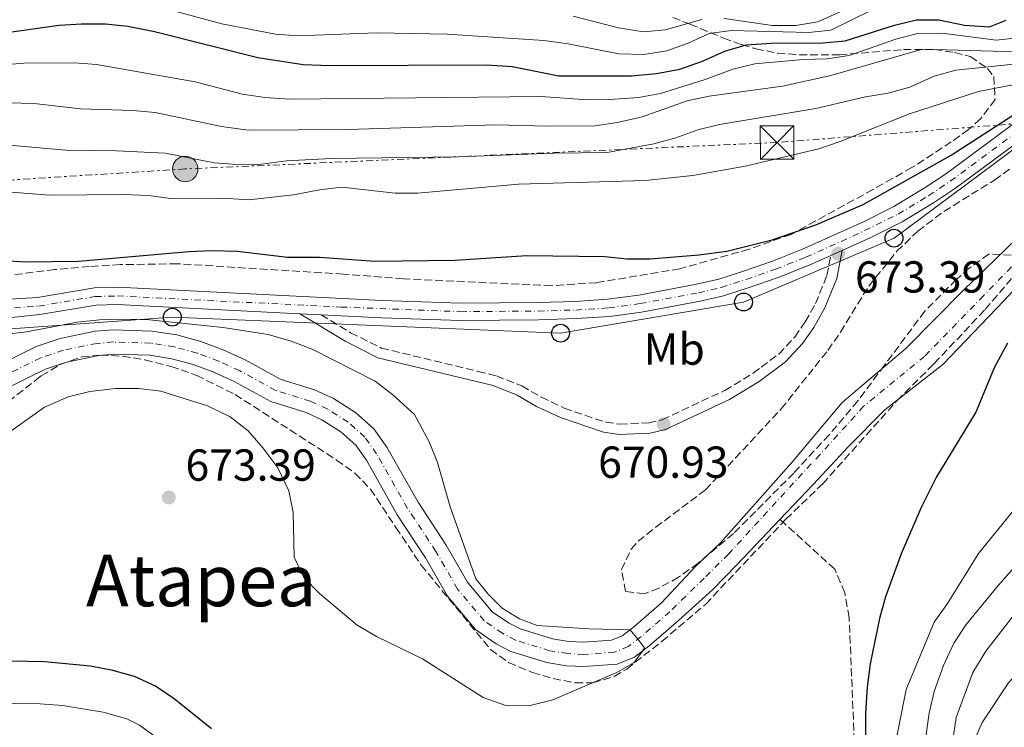
# Model space of a CAD drawing. Units: metres. Extents: x 654998 to 658457, y 4739429 to 4741820.
# Drawn here: x 656993 to 657213, y 4741536 to 4741695 of the extents above; entities that cross this region are included whole.
import ezdxf
from ezdxf.enums import TextEntityAlignment as Align

# ---------------------------------------------------------------- set-up
doc = ezdxf.new("R2010")
doc.units = ezdxf.units.M
doc.header["$MEASUREMENT"] = 0
for name, pattern in [('DGN Style 3', [2.435890702152634, 1.739921930109024, -0.6959687720436097]), ('DGN Style 4', [2.7856150101045474, 1.391937544087219, -0.6959687720436097, 0.001739921930109024, -0.6959687720436097]), ('DGN Style 7', [3.4798438602180486, 1.565929737098122, -0.6959687720436097, 0.5219765790327072, -0.6959687720436097])]:
    doc.linetypes.add(name, pattern=pattern)
for name, color, linetype, lineweight in [('Barranco lineal', 142, 'DGN Style 3', 13), ('Camino', 7, 'DGN Style 3', 0), ('Carretera', 9, 'Continuous', 0), ('Cauce permanente', 151, 'Continuous', 13), ('Cauce permanente (área)', 142, 'Continuous', 13), ('Cota de punto acotado terreno', 7, 'Continuous', 0), ('Curva de nivel directora', 30, 'Continuous', 30), ('Curva de nivel intermedia', 30, 'Continuous', 0), ('Eje cauce permanente (área)', 70, 'DGN Style 4', 0), ('Eje de carretera', 7, 'DGN Style 4', 0), ('Etiqueta de uso rústico', 92, 'Continuous', 0), ('Línea blanca (vial)', 7, 'Continuous', 13), ('Línea eléctrica', 6, 'DGN Style 7', 0), ('Línea telefónica', 7, 'Continuous', 0), ('Margen derecho', 7, 'Continuous', 0), ('Poste telefónico', 7, 'Continuous', 0), ('Poste tendido eléctrico', 7, 'Continuous', 0), ('Puente', 1, 'Continuous', 0), ('Punto acotado terreno (símbolo)', 7, 'Continuous', 0), ('Texto de Área (paraje) menor', 7, 'Continuous', 0), ('Torre eléctrica', 7, 'Continuous', 0), ('Transformador', 7, 'Continuous', 0), ('Zona arbolada', 92, 'DGN Style 3', 0)]:
    doc.layers.add(name, color=color, linetype=linetype, lineweight=lineweight)
doc.styles.add('Style-Arial', font='arial.ttf')

# ---------------------------------------------------------------- blocks, each defined once
blk = doc.blocks.new('5PATER')
at = {"layer": 'Punto acotado terreno (símbolo)', "linetype": 'Continuous', "lineweight": 0}
h = blk.add_hatch(color=51, dxfattribs=at)
edge = h.paths.add_edge_path()
edge.add_ellipse((0, 0), major_axis=(-0.1095731443231308, -0.1110710700762829), ratio=0.9994222409660317, start_angle=0, end_angle=360)
blk = doc.blocks.new('5TME')
at = {"layer": 'Transformador', "color": 7, "linetype": 'Continuous', "lineweight": 0}
for p, q in [((-0.375, 0.375), (0.375, -0.375)), ((0.3723, 0.3776), (-0.3716, -0.3784))]:
    blk.add_line(p, q, dxfattribs=at)
at = {"layer": 'Transformador', "color": 7, "linetype": 'Continuous', "lineweight": 0, "flags": 128}
blk.add_lwpolyline([(-0.375, -0.375), (0.375, -0.375), (0.375, 0.375), (-0.375, 0.375), (-0.3716, -0.3784)], dxfattribs=at)
blk = doc.blocks.new('5PELE')
at = {"layer": 'Transformador', "linetype": 'Continuous', "lineweight": 0}
h = blk.add_hatch(color=9, dxfattribs=at)
edge = h.paths.add_edge_path()
edge.add_arc((-2.000000476837158e-05, 0), 0.2850000000000001, 0, 360)
at = {"layer": 'Transformador', "color": 252, "linetype": 'Continuous', "lineweight": 0}
blk.add_circle((-2.000000476837158e-05, 0), 0.2850000000000001, dxfattribs=at)
blk = doc.blocks.new('5PTT')
at = {"layer": 'Puente', "color": 7, "linetype": 'Continuous', "lineweight": 30}
blk.add_circle((2.382683753967285e-05, 4.306399822235108e-05), 0.1995000005932858, dxfattribs=at)

msp = doc.modelspace()

# ---------------------------------------------------------------- linework, layer by layer
at = {"layer": 'Barranco lineal', "color": 142, "linetype": 'DGN Style 3', "lineweight": 13}
msp.add_polyline3d([(657324.9400000004, 4741259.390000001, 745), (657312.54, 4741278.77, 740), (657301.0099999999, 4741297.99, 735), (657289.8300000001, 4741318.630000001, 730), (657270.9900000002, 4741345.539999999, 725), (657263.25, 4741359.67, 720), (657250.9299999997, 4741378.810000001, 715), (657240.9500000002, 4741400.57, 710), (657230.7400000002, 4741417.779999999, 705), (657220.9100000003, 4741435.17, 700), (657213.1299999999, 4741448.930000001, 695), (657202.5899999999, 4741469.289999999, 690), (657192.8600000005, 4741489.41, 685), (657185.1600000003, 4741508.800000001, 680), (657179.75, 4741528.470000001, 675), (657178.3899999997, 4741561.029999999, 673.5500000000029), (657177.4100000003, 4741566.539999999, 673.0200000000041), (657175.1699999999, 4741571.850000001, 673.0200000000041), (657162.9100000003, 4741582.939999999, 669.929999999993)], dxfattribs=at)
at = {"layer": 'Camino', "color": 7, "linetype": 'DGN Style 3', "lineweight": 0}
msp.add_polyline3d([(657060.3000000014, 4741628.7, 670.8500000000058), (657066.8700000006, 4741624.680000001, 670.7200000000014), (657073.7399999971, 4741621.250000001, 670.8800000000048), (657095.3299999967, 4741616.040000003, 670.9199999999983), (657099.4799999996, 4741615.03, 670.9299999999931), (657105.149999998, 4741612.779999999, 670.9299999999931), (657109.5399999979, 4741610.24, 670.6399999999994), (657114.6700000021, 4741607.810000001, 670.6199999999953), (657123.9499999982, 4741604.660000001, 670.6199999999953), (657127.0599999973, 4741604.230000002, 670.6199999999953), (657133.5500000005, 4741604.520000001, 670.9299999999931), (657136.5599999991, 4741605.230000001, 670.9299999999931), (657150.5599999981, 4741611.770000001, 671.229999999996), (657156.9499999983, 4741615.650000001, 671.5399999999937), (657158.7199999987, 4741616.980000001, 671.5399999999937), (657162.629999998, 4741619.910000003, 671.5399999999937), (657166.2100000009, 4741623.710000002, 671.5399999999937), (657168.5699999991, 4741627.08, 671.5399999999937), (657170.8700000013, 4741631.190000001, 671.7400000000052), (657173.4100000005, 4741637.460000004, 671.6799999999931), (657174.3, 4741641.930000001, 673.3999999999944)], dxfattribs=at)
at = {"layer": 'Carretera', "color": 9, "linetype": 'Continuous', "lineweight": 0}
for points in [[(656985.6999999982, 4741631.9, 670.3099999999977), (656996.8099999994, 4741632.550000001, 670.6199999999953), (657009.5599999988, 4741634.690000001, 670.929999999993), (657014.7100000009, 4741634.819999999, 670.929999999993), (657073.9299999997, 4741631.9, 670.929999999993), (657091.5000000005, 4741631.310000001, 671.2299999999959), (657108.820000001, 4741631.449999999, 671.8500000000058), (657117.1400000004, 4741631.680000001, 672.1499999999943), (657124.370000001, 4741632.140000001, 672.1499999999943), (657131.3299999993, 4741633.080000001, 672.4600000000064), (657144.2800000021, 4741635.49, 672.7599999999948), (657149.2600000021, 4741636.670000001, 672.7599999999948), (657154.7699999996, 4741638.430000001, 672.7599999999948), (657161.2100000014, 4741640.66, 672.7599999999948), (657167.9799999995, 4741643.329999999, 673.070000000007), (657181.6200000008, 4741649.46, 673.679999999993), (657188.4100000013, 4741652.869999999, 673.679999999993), (657195.1599999992, 4741656.95, 673.9900000000052), (657199.9200000025, 4741660.140000001, 674.3000000000029), (657217.7399999991, 4741673.290000002, 674.6000000000058)], [(657220.1299999985, 4741670.24, 674.6000000000058), (657202.1499999987, 4741656.980000001, 674.3000000000029), (657197.239999998, 4741653.689999999, 673.9900000000052), (657190.2899999989, 4741649.480000001, 673.679999999993), (657183.2800000015, 4741645.96, 673.679999999993), (657176.86, 4741643.080000001, 673.3999999999943), (657174.3000000005, 4741641.930000001, 673.3999999999943), (657169.4800000016, 4741639.76, 673.070000000007), (657162.5500000003, 4741637.03, 672.7599999999948), (657155.9899999979, 4741634.76, 672.7599999999948), (657150.2899999982, 4741632.939999999, 672.7599999999948), (657145.079999998, 4741631.710000001, 672.7599999999948), (657131.9400000017, 4741629.260000001, 672.4600000000064), (657124.7600000022, 4741628.290000001, 672.1499999999943), (657117.3200000013, 4741627.820000002, 672.1499999999943), (657108.8900000004, 4741627.58, 671.8500000000058), (657091.4600000003, 4741627.439999999, 671.2299999999959), (657073.7699999989, 4741628.029999999, 670.929999999993), (657060.3000000019, 4741628.7, 670.8500000000058), (657055.5199999987, 4741628.930000001, 670.929999999993), (657014.6599999995, 4741630.949999998, 670.929999999993), (657009.9299999998, 4741630.83, 670.929999999993), (656997.329999998, 4741628.710000001, 670.6199999999953), (656986.1099999995, 4741627.59, 670.3099999999977)]]:
    msp.add_polyline3d(points, dxfattribs=at)
at = {"layer": 'Cauce permanente', "color": 151, "linetype": 'Continuous', "lineweight": 13}
for points in [[(656983.5999999996, 4741615.210000001, 667.2599999999948), (656996.5300000003, 4741621.59, 667.320000000007), (657001.9199999999, 4741623.369999999, 667.320000000007), (657009.7400000002, 4741624.99, 667.320000000007), (657013.7199999997, 4741625.32, 667.320000000007), (657022.4100000003, 4741625.050000001, 667.320000000007), (657028, 4741624.17, 667.320000000007), (657033.3300000001, 4741622.730000001, 667.320000000007), (657038.3499999996, 4741620.850000001, 667.3500000000058), (657043.2800000003, 4741618.600000001, 667.4199999999983), (657049.2100000001, 4741615.350000001, 667.4700000000012), (657051.1200000001, 4741614.289999999, 667.4900000000052), (657058.8200000003, 4741611.890000001, 667.6199999999953), (657063.0499999998, 4741609.99, 667.6199999999953), (657067.9299999997, 4741606.859999999, 667.779999999999), (657072.0800000001, 4741603.180000001, 667.9499999999971), (657074.9800000006, 4741599.07, 667.9799999999959), (657081.9400000004, 4741586.810000001, 668.0800000000017), (657088.2699999996, 4741577.199999999, 669.4600000000064), (657093.0300000003, 4741568.92, 669.6900000000023), (657098.5599999997, 4741562.32, 669.7899999999936), (657102.2100000001, 4741559.810000001, 669.820000000007), (657104.7800000003, 4741558.460000001, 669.8600000000006), (657112.0099999999, 4741556.24, 669.8600000000006), (657115.7100000001, 4741555.65, 669.8899999999994), (657119.0099999999, 4741555.5, 669.8899999999994), (657125.25, 4741555.92, 669.9199999999983), (657127.6299999999, 4741556.91, 669.9499999999971), (657129.3799999999, 4741558.26, 670), (657130.1399999997, 4741558.850000001, 670.0200000000041), (657136.4199999999, 4741564.27, 670.0200000000041), (657143.9800000006, 4741572.359999999, 670.0200000000041), (657149.5099999999, 4741577.609999999, 670.0200000000041), (657165.54, 4741595.689999999, 669.8600000000006), (657176.8600000005, 4741609.060000001, 670.1600000000036), (657186.7000000002, 4741617.4, 670.3699999999953), (657191.0700000003, 4741621.109999999, 670.4700000000012), (657203.8700000001, 4741634.08, 670.1600000000036), (657215.9100000003, 4741645.699999999, 670.7700000000041)], [(657225.6900000004, 4741645.4, 670.7700000000041), (657212.9699999997, 4741631.77, 670.7700000000041), (657199.4400000004, 4741617.680000001, 670.4700000000012), (657199.3300000001, 4741617.59, 670.4700000000012), (657186.4100000003, 4741607.42, 670.4700000000012), (657178.2199999997, 4741599.210000001, 669.8600000000006), (657170.3099999997, 4741590.75, 669.8600000000006), (657162.9100000003, 4741582.939999999, 669.929999999993), (657153.2800000003, 4741572.77, 670.0200000000041), (657147.9199999999, 4741567.300000001, 670.0200000000041), (657140.1900000004, 4741560.350000001, 670.0200000000041), (657133.5800000001, 4741554.640000001, 670.0200000000041), (657132.5999999996, 4741553.890000001, 670), (657130.3700000001, 4741552.16, 669.9499999999971), (657126.5, 4741550.57, 669.9199999999983), (657119.0700000003, 4741550.07, 669.8899999999994), (657115.1600000003, 4741550.24, 669.8899999999994), (657110.7800000003, 4741550.949999999, 669.8600000000006), (657102.7000000002, 4741553.42, 669.8600000000006), (657099.4000000004, 4741555.16, 669.820000000007), (657094.8700000001, 4741558.27, 669.7899999999936), (657088.5599999997, 4741565.810000001, 669.6900000000023), (657083.6500000004, 4741574.350000001, 669.4600000000064), (657077.3099999997, 4741583.970000001, 668.0800000000017), (657070.3899999997, 4741596.16, 667.9799999999959), (657068, 4741599.529999999, 667.9499999999971), (657064.6500000004, 4741602.52, 667.779999999999), (657060.4600000001, 4741605.199999999, 667.6199999999953), (657056.8899999997, 4741606.810000001, 667.6199999999953), (657048.9900000002, 4741609.279999999, 667.4900000000052), (657040.8399999999, 4741613.75, 667.4199999999983), (657037.7100000001, 4741615.17, 667.3699999999953), (657036.2699999996, 4741615.83, 667.3500000000058), (657031.6699999999, 4741617.550000001, 667.320000000007), (657026.8600000005, 4741618.850000001, 667.320000000007), (657021.9100000003, 4741619.630000001, 667.320000000007), (657013.8600000005, 4741619.880000001, 667.320000000007), (657010.5199999996, 4741619.609999999, 667.320000000007), (657003.3300000001, 4741618.119999999, 667.320000000007), (656998.5999999996, 4741616.560000001, 667.320000000007), (656994.4900000002, 4741614.529999999, 667.3000000000029), (656986.5, 4741610.58, 667.2599999999948)]]:
    msp.add_polyline3d(points, dxfattribs=at)
at = {"layer": 'Cauce permanente (área)', "color": 142, "linetype": 'Continuous', "lineweight": 13}
for points in [[(657330.8899999997, 4741747.92, 673.2200000000012), (657319.3899999997, 4741746.310000001, 673.2200000000012), (657314.2999999998, 4741745.029999999, 673.2200000000012), (657309.1299999999, 4741743.300000001, 673.2200000000012), (657302.6200000001, 4741740.369999999, 673.2200000000012), (657298.9100000003, 4741736.640000001, 673.2200000000012), (657293.9000000004, 4741730.640000001, 672.9199999999983), (657286.0199999996, 4741719.01, 671.6900000000023), (657277.9400000004, 4741706.560000001, 671.3899999999994), (657267.5700000003, 4741692.539999999, 671.3899999999994), (657248.2699999996, 4741672.49, 670.7100000000064), (657239.0999999996, 4741662.630000001, 670.7100000000064), (657225.6900000004, 4741645.4, 670.7700000000041), (657212.9699999997, 4741631.77, 670.7700000000041), (657199.4400000004, 4741617.680000001, 670.4700000000012), (657199.3300000001, 4741617.59, 670.4700000000012), (657186.4100000003, 4741607.42, 670.4700000000012), (657178.2199999997, 4741599.210000001, 669.8600000000006), (657170.3099999997, 4741590.75, 669.8600000000006), (657162.9100000003, 4741582.939999999, 669.929999999993)], [(657215.9100000003, 4741645.699999999, 670.7700000000041), (657203.8700000001, 4741634.08, 670.1600000000036), (657191.0700000003, 4741621.109999999, 670.4700000000012), (657186.7000000002, 4741617.4, 670.3699999999953), (657176.8600000005, 4741609.060000001, 670.1600000000036), (657165.54, 4741595.689999999, 669.8600000000006), (657149.5099999999, 4741577.609999999, 670.0200000000041), (657143.9800000006, 4741572.359999999, 670.0200000000041), (657136.4199999999, 4741564.27, 670.0200000000041), (657130.1399999997, 4741558.850000001, 670.0200000000041), (657129.3799999999, 4741558.26, 670), (657127.6299999999, 4741556.91, 669.9499999999971), (657125.25, 4741555.92, 669.9199999999983), (657119.0099999999, 4741555.5, 669.8899999999994), (657115.7100000001, 4741555.65, 669.8899999999994), (657112.0099999999, 4741556.24, 669.8600000000006), (657104.7800000003, 4741558.460000001, 669.8600000000006), (657102.2100000001, 4741559.810000001, 669.820000000007), (657098.5599999997, 4741562.32, 669.7899999999936), (657093.0300000003, 4741568.92, 669.6900000000023), (657088.2699999996, 4741577.199999999, 669.4600000000064), (657081.9400000004, 4741586.810000001, 668.0800000000017), (657074.9800000006, 4741599.07, 667.9799999999959), (657072.0800000001, 4741603.180000001, 667.9499999999971), (657067.9299999997, 4741606.859999999, 667.779999999999), (657063.0499999998, 4741609.99, 667.6199999999953), (657058.8200000003, 4741611.890000001, 667.6199999999953), (657051.1200000001, 4741614.289999999, 667.4900000000052), (657049.2100000001, 4741615.350000001, 667.4700000000012), (657043.2800000003, 4741618.600000001, 667.4199999999983), (657038.3499999996, 4741620.850000001, 667.3500000000058), (657033.3300000001, 4741622.730000001, 667.320000000007), (657028, 4741624.17, 667.320000000007), (657022.4100000003, 4741625.050000001, 667.320000000007), (657013.7199999997, 4741625.32, 667.320000000007), (657009.7400000002, 4741624.99, 667.320000000007), (657001.9199999999, 4741623.369999999, 667.320000000007), (656996.5300000003, 4741621.59, 667.320000000007), (656983.5999999996, 4741615.210000001, 667.2599999999948)], [(657162.9100000003, 4741582.939999999, 669.929999999993), (657153.2800000003, 4741572.77, 670.0200000000041), (657147.9199999999, 4741567.300000001, 670.0200000000041), (657140.1900000004, 4741560.350000001, 670.0200000000041), (657133.5800000001, 4741554.640000001, 670.0200000000041), (657132.5999999996, 4741553.890000001, 670), (657130.3700000001, 4741552.16, 669.9499999999971), (657126.5, 4741550.57, 669.9199999999983), (657119.0700000003, 4741550.07, 669.8899999999994), (657115.1600000003, 4741550.24, 669.8899999999994), (657110.7800000003, 4741550.949999999, 669.8600000000006), (657102.7000000002, 4741553.42, 669.8600000000006), (657099.4000000004, 4741555.16, 669.820000000007), (657094.8700000001, 4741558.27, 669.7899999999936), (657088.5599999997, 4741565.810000001, 669.6900000000023), (657083.6500000004, 4741574.350000001, 669.4600000000064), (657077.3099999997, 4741583.970000001, 668.0800000000017), (657070.3899999997, 4741596.16, 667.9799999999959), (657068, 4741599.529999999, 667.9499999999971), (657064.6500000004, 4741602.52, 667.779999999999), (657060.4600000001, 4741605.199999999, 667.6199999999953), (657056.8899999997, 4741606.810000001, 667.6199999999953), (657048.9900000002, 4741609.279999999, 667.4900000000052), (657040.8399999999, 4741613.75, 667.4199999999983), (657037.7100000001, 4741615.17, 667.3699999999953), (657036.2699999996, 4741615.83, 667.3500000000058), (657031.6699999999, 4741617.550000001, 667.320000000007), (657026.8600000005, 4741618.850000001, 667.320000000007), (657021.9100000003, 4741619.630000001, 667.320000000007), (657013.8600000005, 4741619.880000001, 667.320000000007), (657010.5199999996, 4741619.609999999, 667.320000000007), (657003.3300000001, 4741618.119999999, 667.320000000007), (656998.5999999996, 4741616.560000001, 667.320000000007), (656994.4900000002, 4741614.529999999, 667.3000000000029), (656986.5, 4741610.58, 667.2599999999948)]]:
    msp.add_polyline3d(points, dxfattribs=at)
at = {"layer": 'Curva de nivel directora', "color": 30, "linetype": 'Continuous', "lineweight": 30, "flags": 128}
for points, elevation in [([(657135.2600000005, 4741682.600000001), (657140.5499999989, 4741683.600000001), (657145.6200000005, 4741685.34), (657150.5899999993, 4741687.590000001), (657155.3899999983, 4741689.000000001), (657160.9600000007, 4741689.360000002), (657172.5199999987, 4741689.470000001), (657177.4999999986, 4741689.890000001), (657188.5199999983, 4741693.4), (657193.449999999, 4741694.58), (657198.449999999, 4741694.609999999), (657204.2000000001, 4741693.430000002), (657209.7999999992, 4741693.02), (657213.5399999986, 4741694.54)], 700.0000000000002), ([(656985.1700000003, 4741691.08), (657001.6399999991, 4741693.390000001), (657006.6300000002, 4741693.690000001), (657012.0199999993, 4741693.690000001), (657017.0100000004, 4741693.160000001), (657022.9800000006, 4741691.980000001), (657046.1100000002, 4741686.16), (657056.2200000001, 4741684.609999999), (657062.1699999999, 4741684.400000001), (657097.3600000007, 4741684.58), (657103.0200000001, 4741684.210000001), (657113.4200000004, 4741682.09), (657129.6799999992, 4741682.11), (657135.2600000005, 4741682.600000001)], 700.0000000000001), ([(656989.16, 4741640.800000002), (656994.2599999985, 4741640.5), (657005.9599999997, 4741640.67), (657030.6999999987, 4741642.850000001), (657035.7999999993, 4741643.020000001), (657041.5899999985, 4741642.9), (657052.7099999984, 4741641.580000003), (657059.9299999981, 4741641.560000001), (657072.329999999, 4741640.699999999), (657090.2100000003, 4741640.890000002), (657106.2900000003, 4741641.95), (657123.7699999993, 4741641.680000001), (657128.7499999994, 4741641.220000002), (657133.9100000004, 4741641.180000001), (657144.78, 4741642.060000001), (657151.0499999997, 4741642.940000001), (657161.1500000005, 4741645.42), (657170.9200000005, 4741648.770000001), (657181.5399999998, 4741653.320000002), (657201.2400000007, 4741664.380000001), (657219.7599999993, 4741676.380000001)], 675.0000000000001), ([(657213.7899999992, 4741622.37), (657210.8499999997, 4741616.850000001), (657206.7199999992, 4741606.890000002), (657197.9500000007, 4741592.480000001), (657194.4700000003, 4741585.619999999), (657190.009999999, 4741575.220000002), (657186.4999999999, 4741565.619999999), (657185.1799999988, 4741560.800000003), (657183.070000001, 4741550.680000002), (657182.4099999993, 4741545.460000002), (657182.0299999993, 4741539.66), (657182.0499999995, 4741531.100000001)], 675.0000000000001), ([(657035.73, 4741536.160000003), (657027.3599999994, 4741542.840000001), (657023.2499999988, 4741545.680000002), (657018.4799999989, 4741547.86), (657013.650000001, 4741549.15), (657008.6500000008, 4741550.109999999), (656998.3899999991, 4741551.130000001), (656986.9599999984, 4741551.310000001)], 675.0000000000001)]:
    msp.add_lwpolyline(points, dxfattribs=dict(at, elevation=elevation))
at = {"layer": 'Curva de nivel intermedia', "color": 30, "linetype": 'Continuous', "lineweight": 0, "flags": 128}
for points, elevation in [([(657306.0300000005, 4741715.52), (657304.3200000006, 4741709.970000001), (657297.7400000002, 4741695.449999999), (657294.1000000013, 4741685.960000001), (657289.0000000007, 4741676.560000001), (657276.610000001, 4741656.819999999), (657261.3100000012, 4741635.23), (657258.7200000007, 4741630.96), (657253.2600000001, 4741619.51), (657248.1399999993, 4741604.509999999), (657245.380000001, 4741598.34), (657235.780000001, 4741584.67), (657229.0300000008, 4741576.649999999), (657215.1400000014, 4741561.5), (657208.9900000001, 4741553.529999999), (657206.1, 4741548.739999999), (657202.3300000015, 4741538.67), (657199.8799999995, 4741522.140000001)], 690), ([(657338.5000000009, 4741699.24), (657323.2100000001, 4741703.34), (657318.0900000016, 4741705.11), (657313.1500000019, 4741705.970000001), (657309.7099999996, 4741704.789999999), (657306.2000000004, 4741701.640000001), (657303.2099999997, 4741697.630000001), (657297.7200000001, 4741682.119999999), (657293.1700000014, 4741672.250000001), (657286.8600000015, 4741663.199999998), (657273.2200000002, 4741642.160000001), (657268.4400000015, 4741633.32), (657264.2400000015, 4741625.019999999), (657258.9500000009, 4741613.419999998), (657255.0900000007, 4741601.919999998), (657247.5899999995, 4741586.240000002), (657241.2100000002, 4741576.5), (657238.2100000007, 4741572.369999999), (657226.0199999999, 4741558.679999999), (657221.4400000002, 4741554.609999998), (657214.0700000006, 4741546.42), (657208.1500000019, 4741537.55), (657205.7000000001, 4741531.880000001)], 695), ([(657150.4000000015, 4741694.890000001), (657161.2800000003, 4741693.359999999), (657166.4600000014, 4741693.359999999), (657171.4000000011, 4741694.130000001), (657185.8899999995, 4741700.720000001)], 710.0000000000002), ([(657021.8200000006, 4741698.109999999), (657038.0500000003, 4741693.699999999), (657050.0300000008, 4741691.38), (657055.0199999998, 4741691.050000001), (657072.6500000008, 4741691.690000001), (657088.4800000003, 4741691.410000001), (657110.1100000001, 4741689.970000002), (657115.5700000008, 4741689.23), (657126.8800000007, 4741687.000000001), (657132.4300000007, 4741686.84), (657137.6100000018, 4741687.710000002), (657142.4000000019, 4741689.430000001), (657147.0700000012, 4741691.569999999), (657152.0399999999, 4741692.220000001), (657169.3100000012, 4741691.8), (657174.2900000013, 4741692.269999999), (657183.3800000016, 4741696.810000001)], 705), ([(657116.6500000004, 4741695.460000001), (657126.7900000013, 4741692.83), (657132.3500000002, 4741691.929999999), (657137.3300000002, 4741692.350000001), (657145.4000000014, 4741694.71)], 710.0000000000002), ([(656988.4000000001, 4741684.470000001), (656993.76, 4741684.939999999), (657005.0700000002, 4741684.989999999), (657010.05, 4741684.66), (657032.070000001, 4741680.74), (657042.7000000017, 4741678.029999998), (657047.6500000004, 4741677.28), (657053.2899999997, 4741676.869999998), (657109.4800000021, 4741677.51), (657119.850000001, 4741676.699999998), (657124.8500000011, 4741676.8), (657131.2800000019, 4741677.239999999), (657136.2000000014, 4741678.140000001), (657146.1600000013, 4741681.249999999), (657152.400000002, 4741683.59), (657157.2600000014, 4741684.77), (657168.0900000008, 4741685.730000001), (657173.4800000021, 4741685.900000001), (657178.4199999995, 4741686.619999998), (657188.8600000001, 4741690.26), (657193.7000000015, 4741691.560000001), (657199.170000001, 4741691.659999998), (657211.27, 4741690.080000001), (657216.1600000006, 4741690.57)], 695), ([(656984.3700000001, 4741676.210000002), (656996.0399999999, 4741675.939999999), (657006.4500000014, 4741674.75), (657018.1300000002, 4741674.359999998), (657023.1100000002, 4741673.890000002), (657037.980000001, 4741670.769999999), (657043.9199999997, 4741669.929999999), (657066.2300000014, 4741670.109999999), (657099.35, 4741671.17), (657110.9400000017, 4741670.810000001), (657121.6100000001, 4741670.939999999), (657126.5600000012, 4741671.640000001), (657132.110000001, 4741672.899999999), (657142.1700000016, 4741676.539999999), (657147.0700000012, 4741677.529999998), (657163.4900000007, 4741679.779999998), (657174.2700000011, 4741682.189999999), (657194.8000000013, 4741688.029999998), (657215.860000001, 4741687.430000001)], 690.0000000000001), ([(656987.0700000002, 4741666.92), (657003.15, 4741665.489999999), (657014.4900000015, 4741665.359999999), (657025.360000001, 4741664.79), (657036.3899999994, 4741662.619999999), (657041.3800000006, 4741662.3), (657046.9000000015, 4741662.38), (657052.5400000009, 4741663.08), (657062.55, 4741663.609999999), (657090.8600000008, 4741663.980000001), (657112.3699999999, 4741664.84), (657124.2800000012, 4741664.949999998), (657134.7000000017, 4741666.929999999), (657139.5900000001, 4741668.209999999), (657144.5499999998, 4741670.009999999), (657149.4100000013, 4741671.189999999), (657170.9200000005, 4741674.779999998), (657182.0300000015, 4741677.4), (657187.120000001, 4741678.220000001), (657191.9400000002, 4741679.550000001), (657197.4499999998, 4741682.01), (657202.2700000012, 4741683.349999999), (657218.8000000003, 4741685.109999999)], 685.0000000000002), ([(656987.9300000007, 4741656.350000001), (656999.5500000014, 4741655.439999999), (657016.0400000003, 4741655.580000001), (657021.6300000006, 4741655.38), (657026.5900000003, 4741654.710000001), (657038.2900000016, 4741654.779999998), (657044.0899999996, 4741654.369999999), (657054.0600000008, 4741655.509999999), (657059.9400000017, 4741656.640000001), (657064.9200000016, 4741657.190000001), (657076.8100000004, 4741655.88), (657081.8100000005, 4741655.88), (657104.3900000004, 4741657.880000001), (657132.7600000014, 4741658.67), (657143.4299999999, 4741659.84), (657155.1, 4741661.929999999), (657171.6200000001, 4741665.789999999), (657176.3699999999, 4741667.38), (657191.8799999999, 4741673.59), (657207.3300000017, 4741678.569999999), (657218.8300000017, 4741680.82)], 680), ([(656983.6700000004, 4741623.57), (656994.3800000015, 4741624.890000001), (657005.7300000016, 4741627.04), (657010.7000000004, 4741627.560000001), (657016.1900000002, 4741627.67), (657021.8800000009, 4741627.55), (657038.3800000009, 4741625.84), (657048.4000000014, 4741624.239999999), (657053.5800000002, 4741622.75), (657058.2600000007, 4741621), (657072.32, 4741613.820000002), (657076.2899999997, 4741610.77), (657081.14, 4741606.409999999), (657084.4600000015, 4741600.279999998), (657086.3099999999, 4741595.630000001), (657089.1100000006, 4741585.779999998), (657094.890000001, 4741569.679999998), (657097.62, 4741566.24), (657100.7900000017, 4741563.119999998), (657104.6400000006, 4741560.689999999), (657108.5900000002, 4741559.24), (657120.1600000019, 4741558.449999998), (657129.3799999997, 4741558.259999999), (657131.0899999996, 4741556.150000001), (657132.6299999997, 4741554.24), (657132.1300000012, 4741553.529999999), (657130.3099999995, 4741550.930000001), (657126.4500000017, 4741548.699999999), (657112.0700000004, 4741542.599999999), (657107.03, 4741541.339999998), (657101.3700000006, 4741541.439999999)], 670.0000000000001), ([(657101.3700000006, 4741541.439999999), (657096.5200000004, 4741543.16), (657082.9200000014, 4741551.77), (657072.6600000019, 4741556.800000002), (657068.3500000003, 4741559.340000001), (657059.8800000012, 4741566.350000001), (657056.400000001, 4741569.939999999), (657054.2599999997, 4741574.499999999), (657054.0200000005, 4741584.470000001), (657053.0100000004, 4741589.359999999), (657050.5899999995, 4741594.449999998), (657047.23, 4741598.970000001), (657043.9300000009, 4741602.720000001), (657039.9400000012, 4741605.850000001), (657034.8600000006, 4741608.310000001), (657024.4000000021, 4741611.59), (657019.4300000012, 4741612.17), (657014.2800000012, 4741612.17), (657008.500000001, 4741611.539999999), (657003.6500000008, 4741610.339999998), (656998.3900000014, 4741608.029999999), (656985.8699999999, 4741599.199999998)], 670.0000000000001), ([(657216.4100000008, 4741586.529999999), (657207.3000000003, 4741575.329999999), (657200.3900000014, 4741564.169999998), (657197.3899999995, 4741559.98), (657191.1399999999, 4741544.92), (657187.9200000013, 4741528.779999999)], 680), ([(657222.760000001, 4741580.640000001), (657211.7700000008, 4741568.220000001), (657204.6000000002, 4741559.42), (657201.850000001, 4741555.25), (657199.5199999998, 4741550.279999999), (657197.4000000008, 4741544.499999999), (657196.2699999998, 4741539.630000001), (657195.4800000007, 4741533.819999999)], 685.0000000000001), ([(657030.1800000002, 4741529.36), (657019.6400000012, 4741536.96), (657016.7900000013, 4741538.369999998), (657011.5300000019, 4741539.83), (657002.4100000003, 4741541.329999999), (656997.4300000002, 4741541.75), (656980.9500000002, 4741541.939999999)], 680)]:
    msp.add_lwpolyline(points, dxfattribs=dict(at, elevation=elevation))
at = {"layer": 'Eje cauce permanente (área)', "color": 70, "linetype": 'DGN Style 4', "lineweight": 0}
msp.add_polyline3d([(657220.7999999998, 4741645.550000001, 670.7700000000041), (657208.4199999999, 4741632.930000001, 670.4700000000012), (657195.2599999999, 4741619.390000001, 670.4700000000012), (657181.6399999997, 4741608.24, 670.320000000007), (657171.8799999999, 4741597.449999999, 669.8600000000006), (657167.9199999999, 4741593.220000001, 669.8600000000006), (657151.4000000004, 4741575.189999999, 670.0200000000041), (657145.9500000002, 4741569.83, 670.0200000000041), (657138.3099999997, 4741562.310000001, 670.0200000000041), (657131.8600000005, 4741556.74, 670.0200000000041), (657129, 4741554.539999999, 669.9499999999971), (657125.8700000001, 4741553.25, 669.9199999999983), (657119.04, 4741552.779999999, 669.8899999999994), (657115.4299999997, 4741552.939999999, 669.8899999999994), (657111.3899999997, 4741553.600000001, 669.8600000000006), (657103.7400000002, 4741555.939999999, 669.8600000000006), (657100.8099999997, 4741557.49, 669.820000000007), (657096.7199999997, 4741560.289999999, 669.7899999999936), (657090.79, 4741567.369999999, 669.6900000000023), (657085.9600000001, 4741575.77, 669.4600000000064), (657079.6200000001, 4741585.390000001, 668.0800000000017), (657072.6799999997, 4741597.619999999, 667.9799999999959), (657070.04, 4741601.359999999, 667.9499999999971), (657066.29, 4741604.689999999, 667.779999999999), (657061.75, 4741607.600000001, 667.6199999999953), (657057.8600000005, 4741609.350000001, 667.6199999999953), (657050.0599999997, 4741611.789999999, 667.4900000000052), (657042.0599999997, 4741616.180000001, 667.4199999999983), (657037.3099999997, 4741618.34, 667.3500000000058), (657032.5, 4741620.140000001, 667.320000000007), (657027.4299999997, 4741621.51, 667.320000000007), (657022.1600000003, 4741622.34, 667.320000000007), (657013.79, 4741622.600000001, 667.320000000007), (657010.1299999999, 4741622.300000001, 667.320000000007), (657002.6200000001, 4741620.75, 667.320000000007), (656997.5700000003, 4741619.07, 667.320000000007), (656985.0499999998, 4741612.9, 667.2599999999948)], dxfattribs=at)
at = {"layer": 'Eje de carretera', "color": 7, "linetype": 'DGN Style 4', "lineweight": 0}
msp.add_polyline3d([(656985.9100000003, 4741629.750000001, 670.3099999999977), (656997.0700000003, 4741630.630000002, 670.6199999999953), (657009.7500000005, 4741632.76, 670.9299999999931), (657014.6799999991, 4741632.890000002, 670.9299999999931), (657064.7199999981, 4741630.41, 670.9299999999931), (657091.48, 4741629.369999999, 671.229999999996), (657108.8500000017, 4741629.520000001, 671.8500000000058), (657117.2299999993, 4741629.750000001, 672.1499999999943), (657124.5599999984, 4741630.220000001, 672.1499999999943), (657131.6399999994, 4741631.17, 672.4600000000064), (657144.6799999995, 4741633.600000001, 672.7599999999948), (657149.769999999, 4741634.810000001, 672.7599999999948), (657155.3799999993, 4741636.590000001, 672.7599999999948), (657161.8799999993, 4741638.850000001, 672.7599999999948), (657168.73, 4741641.550000001, 673.070000000007), (657179.2399999977, 4741646.270000001, 673.5399999999937), (657189.3500000017, 4741651.170000001, 673.6799999999931), (657196.1999999982, 4741655.320000002, 673.9900000000054), (657201.0300000006, 4741658.560000001, 674.3000000000029), (657218.9299999999, 4741671.760000002, 674.6000000000058)], dxfattribs=at)
at = {"layer": 'Línea blanca (vial)', "color": 7, "linetype": 'Continuous', "lineweight": 13, "extrusion": (-0.03896846853779443, -0.01750536675310211, 0.99908709359828), "elevation": -107940.5916715562, "flags": 128}
msp.add_lwpolyline([(-4055977.269065628, 2540166.12207019), (-4055977.269065628, 2540168.931073572)], dxfattribs=at)
at = {"layer": 'Línea blanca (vial)', "color": 7, "linetype": 'Continuous', "lineweight": 13, "elevation": 670.9299999999931, "flags": 128}
msp.add_lwpolyline([(657055.5199999983, 4741628.930000001), (657060.3000000014, 4741628.7)], dxfattribs=at)
at = {"layer": 'Línea blanca (vial)', "color": 7, "linetype": 'Continuous', "lineweight": 13}
for points in [[(657176.8599999994, 4741643.080000003, 673.3999999999944), (657183.2800000011, 4741645.960000001, 673.6799999999931), (657190.2899999984, 4741649.480000001, 673.6799999999931), (657197.2399999975, 4741653.689999999, 673.9900000000054), (657202.1499999983, 4741656.980000002, 674.3000000000029), (657220.129999998, 4741670.240000002, 674.6000000000058), (657230.26, 4741678.67, 674.9100000000036), (657240.9100000008, 4741688.5, 675.2200000000014), (657266.1399999993, 4741715.029999999, 675.8300000000019), (657290.23, 4741739.61, 676.4400000000024), (657294.2899999992, 4741746.020000001, 676.75), (657305.1299999974, 4741768.400000001, 677.3600000000006), (657313.1899999997, 4741787.17, 677.3600000000006), (657315.0199999983, 4741790.150000002, 677.3600000000006), (657316.8900000012, 4741792.180000001, 677.3600000000006), (657320.6199999995, 4741793.850000001, 677.3600000000006), (657322.2600000001, 4741794.07, 677.3600000000006), (657324.5300000011, 4741793.930000001, 677.3600000000006), (657326.9099999993, 4741793.580000001, 677.3600000000006), (657347.7500000001, 4741790.580000001, 677.3600000000006)], [(656985.6999999977, 4741631.900000001, 670.3099999999977), (656996.8099999989, 4741632.550000002, 670.6199999999953), (657009.5599999983, 4741634.690000001, 670.9299999999931), (657014.7100000004, 4741634.82, 670.9299999999931), (657073.9299999992, 4741631.900000001, 670.9299999999931), (657091.5, 4741631.310000001, 671.229999999996), (657108.8200000004, 4741631.449999999, 671.8500000000058), (657117.1399999999, 4741631.680000001, 672.1499999999943), (657124.3700000006, 4741632.140000001, 672.1499999999943), (657131.3299999987, 4741633.080000001, 672.4600000000064), (657144.2800000017, 4741635.490000002, 672.7599999999948), (657149.2600000016, 4741636.670000001, 672.7599999999948), (657154.7699999991, 4741638.430000001, 672.7599999999948), (657161.2100000009, 4741640.660000001, 672.7599999999948), (657167.979999999, 4741643.33, 673.070000000007), (657181.6200000005, 4741649.460000001, 673.6799999999931), (657188.4100000008, 4741652.869999999, 673.6799999999931), (657195.1599999988, 4741656.950000001, 673.9900000000054), (657199.920000002, 4741660.140000001, 674.3000000000029), (657217.7399999986, 4741673.290000002, 674.6000000000058)], [(657060.3000000014, 4741628.7, 670.9299999999931), (657073.7699999984, 4741628.03, 670.9299999999931), (657091.4599999998, 4741627.439999999, 671.229999999996), (657108.8899999999, 4741627.580000001, 671.8500000000058), (657117.3200000009, 4741627.820000002, 672.1499999999943), (657124.7600000018, 4741628.290000001, 672.1499999999943), (657131.9400000012, 4741629.260000002, 672.4600000000064), (657145.0799999973, 4741631.710000001, 672.7599999999948), (657150.2899999976, 4741632.940000001, 672.7599999999948), (657155.9899999973, 4741634.76, 672.7599999999948), (657162.5499999998, 4741637.030000002, 672.7599999999948), (657169.480000001, 4741639.76, 673.070000000007), (657174.3, 4741641.930000001, 673.279999999999)], [(656986.109999999, 4741627.59, 670.3099999999977), (656997.3299999975, 4741628.710000002, 670.6199999999953), (657009.9299999994, 4741630.83, 670.9299999999931), (657014.659999999, 4741630.949999999, 670.9299999999931), (657055.5199999983, 4741628.930000001, 670.9299999999931)]]:
    msp.add_polyline3d(points, dxfattribs=at)
at = {"layer": 'Línea eléctrica', "color": 6, "linetype": 'DGN Style 7', "lineweight": 0}
msp.add_polyline3d([(658156.2600000026, 4741814.040000001, 692.2200000000012), (658146.5799999975, 4741808.48, 691.7899999999936), (658082.6000000022, 4741771.55, 689.6300000000047), (657994.9899999975, 4741720.579999999, 687.3800000000047), (657865.7899999997, 4741712.550000001, 685.3699999999953), (657724.8200000012, 4741703.989999999, 683.0599999999977), (657530.7300000016, 4741691.28, 679.7100000000064), (657419.1099999989, 4741685.359999999, 692.8500000000058), (657308.9600000012, 4741678.73, 711.1600000000036), (657223.7711615406, 4741672.02871032, 694.2035000000033), (657162.260000002, 4741667.189999999, 681.9600000000064), (657029.8700000021, 4741661.279999999, 683.6699999999983), (656904.730000001, 4741653.329999999, 682.2299999999959), (656800.6200000008, 4741646.349999999, 683.6600000000036), (656648.0100000015, 4741608.619999999, 666.8699999999953), (656494.7399999985, 4741570.76, 665.3600000000006), (656361.7600000009, 4741537.470000001, 666.1999999999971), (656227.5500000018, 4741503.890000002, 668.6000000000058), (656076.3099999982, 4741464.17, 659.7400000000052), (655900.2199999985, 4741420.249999999, 672.6100000000006), (655867.3099999998, 4741411.270000001, 673.3699999999953)], dxfattribs=at)
at = {"layer": 'Línea telefónica', "color": 7, "linetype": 'Continuous', "lineweight": 0}
msp.add_polyline3d([(657409.6800000007, 4741748.57, 677.070000000007), (657320.8700000005, 4741756.999999999, 673.2599999999948), (657279.3799999988, 4741725.790000002, 675.5399999999936), (657236.1200000012, 4741681.189999999, 674.5800000000017), (657223.7711615406, 4741672.02871032, 674.2356), (657188.4299999991, 4741645.810000001, 673.25), (657154.7699999996, 4741631.529999999, 672.5599999999977), (657113.8299999977, 4741624.58, 671.8000000000029), (657026.9799999997, 4741628.15, 670.3300000000017), (656985.629999999, 4741625.159999999, 670.1100000000006), (656903.9600000001, 4741628.34, 668.8300000000017), (656809.260000002, 4741613.04, 669.3099999999977), (656770.8599999994, 4741587.080000001, 665.9600000000064), (656694.2100000007, 4741572.130000002, 663.9400000000023), (656628.9099999998, 4741555.189999999, 662.3999999999943), (656548.1700000028, 4741543.390000001, 660.0099999999948), (656496.3900000004, 4741525.03, 659.820000000007), (656450.7800000014, 4741514.31, 662.4700000000012), (656407.0000000009, 4741504.529999998, 662.1900000000023), (656355.899999998, 4741492.420000001, 661.5399999999936), (656256.1200000017, 4741469.460000001, 659.6199999999953)], dxfattribs=at)
at = {"layer": 'Margen derecho', "color": 7, "linetype": 'Continuous', "lineweight": 0}
msp.add_polyline3d([(657055.5199999983, 4741628.930000001, 670.9299999999931), (657065.760000002, 4741622.680000001, 670.7200000000014), (657072.9499999981, 4741619.090000002, 670.8800000000048), (657098.78, 4741612.84, 670.9299999999931), (657104.149999999, 4741610.710000002, 670.9299999999931), (657108.4699999974, 4741608.210000001, 670.6399999999994), (657113.8000000005, 4741605.689999999, 670.6199999999953), (657123.4200000007, 4741602.420000002, 670.6199999999953), (657126.9600000011, 4741601.940000001, 670.6199999999953), (657133.8599999989, 4741602.24, 670.9299999999931), (657137.3099999978, 4741603.050000002, 670.9299999999931), (657151.6499999987, 4741609.750000001, 671.229999999996), (657158.2299999992, 4741613.750000002, 671.5399999999937), (657164.1599999992, 4741618.199999999, 671.5399999999937), (657167.9899999979, 4741622.260000001, 671.5399999999937), (657170.5100000014, 4741625.859999999, 671.5399999999937), (657172.9400000012, 4741630.2, 671.7400000000052), (657175.61, 4741636.800000001, 671.6799999999931), (657176.8599999994, 4741643.080000003, 673.3999999999944)], dxfattribs=at)
at = {"layer": 'Zona arbolada', "color": 92, "linetype": 'DGN Style 3', "lineweight": 0}
for points in [[(657138.9500000002, 4741695.140000001, 714.5200000000042), (657142.8399999999, 4741693.619999999, 711.7599999999949), (657150.2699999996, 4741690.539999999, 705.5399999999936), (657154.3300000001, 4741689.08, 702.9799999999959), (657157.5199999996, 4741688.119999999, 701.7400000000052), (657162.3499999996, 4741687.180000001, 700.529999999999), (657167.2400000002, 4741686.800000001, 699.5), (657176.2000000002, 4741686.800000001, 697.4499999999971), (657190.5599999997, 4741687.970000001, 693.3099999999977), (657197.4500000002, 4741687.980000001, 690.6699999999983), (657201.9600000001, 4741687.32, 688.6000000000058), (657205.4800000006, 4741686.390000001, 687.029999999999), (657209.3600000005, 4741683.77, 685.279999999999), (657210.7800000003, 4741681.91, 684.5800000000017), (657211.0300000003, 4741676.82, 684.6900000000023), (657207.7999999998, 4741672.49, 683.179999999993), (657205.1200000001, 4741670.100000001, 682.1300000000047), (657201.2400000002, 4741667.310000001, 680.6999999999971), (657192.4500000002, 4741661.609999999, 677.8399999999965), (657188.0999999996, 4741659.15, 677.1499999999943), (657183.75, 4741656.699999999, 677.0099999999948), (657165.4299999997, 4741646.66, 677.2299999999959), (657156, 4741643.33, 677.2299999999959), (657140.5, 4741638.970000001, 677.2299999999959), (657121.8600000005, 4741635.859999999, 677.2299999999959), (657111.8399999999, 4741635.180000001, 677.2299999999959), (657078.6699999999, 4741636.730000001, 677.2299999999959), (657065.2599999999, 4741637.77, 676), (657028.0899999999, 4741640.09, 676), (657015.3399999999, 4741639.890000001, 676), (657008.4400000004, 4741639.470000001, 676), (657000.7000000002, 4741638.800000001, 675.3899999999994), (656988.6699999999, 4741637.26, 675.3899999999994)], [(657138.9500000002, 4741695.140000001, 714.5200000000042), (657142.8399999999, 4741693.619999999, 711.7599999999949), (657150.2699999996, 4741690.539999999, 705.5399999999936), (657154.3300000001, 4741689.08, 702.9799999999959), (657157.5199999996, 4741688.119999999, 701.7400000000052), (657162.3499999996, 4741687.180000001, 700.529999999999), (657167.2400000002, 4741686.800000001, 699.5), (657176.2000000002, 4741686.800000001, 697.4499999999971), (657190.5599999997, 4741687.970000001, 693.3099999999977), (657197.4500000002, 4741687.980000001, 690.6699999999983), (657201.9600000001, 4741687.32, 688.6000000000058), (657205.4800000006, 4741686.390000001, 687.029999999999), (657209.3600000005, 4741683.77, 685.279999999999), (657210.7800000003, 4741681.91, 684.5800000000017), (657211.0300000003, 4741676.82, 684.6900000000023), (657207.7999999998, 4741672.49, 683.179999999993), (657205.1200000001, 4741670.100000001, 682.1300000000047), (657201.2400000002, 4741667.310000001, 680.6999999999971), (657192.4500000002, 4741661.609999999, 677.8399999999965), (657188.0999999996, 4741659.15, 677.1499999999943), (657183.75, 4741656.699999999, 677.0099999999948), (657165.4299999997, 4741646.66, 677.2299999999959), (657156, 4741643.33, 677.2299999999959), (657140.5, 4741638.970000001, 677.2299999999959), (657121.8600000005, 4741635.859999999, 677.2299999999959), (657111.8399999999, 4741635.180000001, 677.2299999999959), (657078.6699999999, 4741636.730000001, 677.2299999999959), (657065.2599999999, 4741637.77, 676), (657028.0899999999, 4741640.09, 676), (657015.3399999999, 4741639.890000001, 676), (657008.4400000004, 4741639.470000001, 676), (657000.7000000002, 4741638.800000001, 675.3899999999994), (656988.6699999999, 4741637.26, 675.3899999999994)], [(657214.6699999999, 4741642, 679.7299999999959), (657209.6100000005, 4741642.27, 679.7299999999959), (657205.2599999999, 4741639.100000001, 679.7299999999959), (657202.3700000001, 4741636.550000001, 679.7299999999959), (657195.3300000001, 4741629.470000001, 679.179999999993), (657186.29, 4741617.4, 679.0800000000017), (657180.3499999996, 4741609.460000001, 679.0099999999948), (657173.8899999997, 4741601.84, 678.9600000000064), (657166.0199999996, 4741593.310000001, 678.7599999999948), (657152.4900000002, 4741579.76, 678.75), (657144.5999999996, 4741573.15, 678.75), (657140.2199999997, 4741570, 678.75), (657135.79, 4741567.58, 678.75), (657132.6100000005, 4741566.32, 678.75), (657128.3899999997, 4741566.869999999, 679.0099999999948), (657127.4699999997, 4741571.720000001, 678.5500000000029), (657129.6100000005, 4741576.27, 678.6100000000006), (657131.1900000004, 4741578.060000001, 678.6199999999953), (657135.1100000005, 4741581.199999999, 678.5), (657146.2599999999, 4741589.529999999, 678.3600000000006), (657163.2000000002, 4741607.65, 676.929999999993), (657170.7699999996, 4741617.16, 677.820000000007), (657173.6100000005, 4741620.730000001, 678.1600000000036), (657176.4600000001, 4741624.810000001, 678.4700000000012), (657182.79, 4741635.109999999, 678.7700000000041), (657189.0800000001, 4741642.880000001, 678.7700000000041), (657193.7599999999, 4741647.4, 678.7700000000041), (657199.5899999999, 4741651.779999999, 678.7700000000041), (657210.8799999999, 4741658.779999999, 678.7700000000041), (657214.9500000002, 4741661.680000001, 678.7700000000041)], [(657214.6699999999, 4741642, 679.7299999999959), (657209.6100000005, 4741642.27, 679.7299999999959), (657205.2599999999, 4741639.100000001, 679.7299999999959), (657202.3700000001, 4741636.550000001, 679.7299999999959), (657195.3300000001, 4741629.470000001, 679.179999999993), (657186.29, 4741617.4, 679.0800000000017), (657180.3499999996, 4741609.460000001, 679.0099999999948), (657173.8899999997, 4741601.84, 678.9600000000064), (657166.0199999996, 4741593.310000001, 678.7599999999948), (657152.4900000002, 4741579.76, 678.75), (657144.5999999996, 4741573.15, 678.75), (657140.2199999997, 4741570, 678.75), (657135.79, 4741567.58, 678.75), (657132.6100000005, 4741566.32, 678.75), (657128.3899999997, 4741566.869999999, 679.0099999999948), (657127.4699999997, 4741571.720000001, 678.5500000000029), (657129.6100000005, 4741576.27, 678.6100000000006), (657131.1900000004, 4741578.060000001, 678.6199999999953), (657135.1100000005, 4741581.199999999, 678.5), (657146.2599999999, 4741589.529999999, 678.3600000000006), (657163.2000000002, 4741607.65, 676.929999999993), (657170.7699999996, 4741617.16, 677.820000000007), (657173.6100000005, 4741620.730000001, 678.1600000000036), (657176.4600000001, 4741624.810000001, 678.4700000000012), (657182.79, 4741635.109999999, 678.7700000000041), (657189.0800000001, 4741642.880000001, 678.7700000000041), (657193.7599999999, 4741647.4, 678.7700000000041), (657199.5899999999, 4741651.779999999, 678.7700000000041), (657210.8799999999, 4741658.779999999, 678.7700000000041), (657214.9500000002, 4741661.680000001, 678.7700000000041)], [(656986.4500000002, 4741606.300000001, 675.2599999999948), (656997.0599999997, 4741614.57, 675.3300000000017), (656997.6699999999, 4741615.039999999, 675.3300000000017), (657001.9000000004, 4741617.550000001, 675.3300000000017), (657006.7000000002, 4741619.26, 675.3600000000006), (657010.9299999997, 4741619.689999999, 675.3899999999994), (657015.8899999997, 4741619.42, 675.3099999999977), (657020.8600000005, 4741618.609999999, 675.1999999999971), (657026.6799999997, 4741617.15, 675.1999999999971), (657032.04, 4741615.289999999, 675.1900000000023), (657032.4400000004, 4741615.100000001, 675.1900000000023), (657041.0199999996, 4741610.869999999, 675.1399999999994), (657063.7199999997, 4741596.220000001, 675.0599999999977), (657067.8200000003, 4741593.289999999, 675.0599999999977), (657071.3300000001, 4741589.720000001, 675.0599999999977), (657077.0099999999, 4741581.130000001, 675.9799999999959), (657082.6399999997, 4741572.720000001, 676.1900000000023), (657098.1799999997, 4741553.859999999, 677.5599999999977), (657102.2100000001, 4741550.939999999, 677.9100000000036), (657107.5, 4741548.730000001, 678.3500000000058), (657112.1600000003, 4741547.369999999, 678.679999999993), (657117.1399999997, 4741546.4, 678.7700000000041), (657121.0700000003, 4741546.41, 678.75), (657125.8600000005, 4741547.83, 678.7400000000052), (657128.6299999999, 4741549.5, 678.75), (657136.5, 4741555.680000001, 678.8600000000006), (657146.2999999998, 4741564.01, 678.75), (657164.2400000002, 4741582.99, 678.6199999999953), (657172.4699999997, 4741590.9, 678.9400000000023), (657189.1100000005, 4741609.49, 679.2700000000041), (657197.2100000001, 4741617.560000001, 679.2700000000041), (657197.4500000002, 4741617.800000001, 679.2700000000041), (657208.8499999996, 4741629.9, 679.679999999993), (657216.3399999999, 4741638.75, 679.7299999999959)], [(657107.5, 4741548.730000001, 678.3500000000058), (657112.1600000003, 4741547.369999999, 678.679999999993), (657117.1399999997, 4741546.4, 678.7700000000041), (657121.0700000003, 4741546.41, 678.75), (657125.8600000005, 4741547.83, 678.7400000000052), (657128.6299999999, 4741549.5, 678.75), (657136.5, 4741555.680000001, 678.8600000000006), (657146.2999999998, 4741564.01, 678.75), (657164.2400000002, 4741582.99, 678.6199999999953), (657172.4699999997, 4741590.9, 678.9400000000023), (657189.1100000005, 4741609.49, 679.2700000000041), (657197.2100000001, 4741617.560000001, 679.2700000000041), (657197.4500000002, 4741617.800000001, 679.2700000000041), (657208.8499999996, 4741629.9, 679.679999999993), (657216.3399999999, 4741638.75, 679.7299999999959)], [(656986.4500000002, 4741606.300000001, 675.2599999999948), (656997.0599999997, 4741614.57, 675.3300000000017), (656997.6699999999, 4741615.039999999, 675.3300000000017), (657001.9000000004, 4741617.550000001, 675.3300000000017), (657006.7000000002, 4741619.26, 675.3600000000006), (657010.9299999997, 4741619.689999999, 675.3899999999994), (657015.8899999997, 4741619.42, 675.3099999999977), (657020.8600000005, 4741618.609999999, 675.1999999999971), (657026.6799999997, 4741617.15, 675.1999999999971), (657032.04, 4741615.289999999, 675.1900000000023), (657032.4400000004, 4741615.100000001, 675.1900000000023), (657041.0199999996, 4741610.869999999, 675.1399999999994), (657063.7199999997, 4741596.220000001, 675.0599999999977), (657067.8200000003, 4741593.289999999, 675.0599999999977), (657071.3300000001, 4741589.720000001, 675.0599999999977), (657077.0099999999, 4741581.130000001, 675.9799999999959), (657082.6399999997, 4741572.720000001, 676.1900000000023), (657098.1799999997, 4741553.859999999, 677.5599999999977), (657102.2100000001, 4741550.939999999, 677.9100000000036), (657107.5, 4741548.730000001, 678.3500000000058)]]:
    msp.add_polyline3d(points, dxfattribs=at)

# ---------------------------------------------------------------- block references
at = {"layer": 'Poste telefónico', "color": 7, "linetype": 'Continuous', "lineweight": 0, "xscale": 10, "yscale": 10, "zscale": 10}
for p in [(657188.4299999991, 4741645.810000001, 673.25), (657154.7699999996, 4741631.529999999, 672.5599999999977), (657026.9799999997, 4741628.15, 670.3300000000017), (657113.8299999977, 4741624.58, 671.8000000000029)]:
    msp.add_blockref('5PTT', p, dxfattribs=at)
at = {"layer": 'Poste tendido eléctrico', "color": 7, "linetype": 'Continuous', "lineweight": 0, "xscale": 10, "yscale": 10, "zscale": 10}
msp.add_blockref('5PELE', (657029.8700000021, 4741661.279999999, 683.6699999999983), dxfattribs=at)
at = {"layer": 'Punto acotado terreno (símbolo)', "color": 7, "linetype": 'Continuous', "lineweight": 0, "xscale": 10, "yscale": 10, "zscale": 10}
for p in [(657175.9499999997, 4741642.359999999, 673.39), (657136.8799999988, 4741604.240000002, 670.9299999999935), (657026.1799999991, 4741587.840000002, 673.39)]:
    msp.add_blockref('5PATER', p, dxfattribs=at)
at = {"layer": 'Torre eléctrica', "color": 7, "linetype": 'Continuous', "lineweight": 0, "xscale": 10, "yscale": 10, "zscale": 10}
msp.add_blockref('5TME', (657162.260000002, 4741667.189999999, 681.9600000000064), dxfattribs=at)

# ---------------------------------------------------------------- texts
at = {"layer": 'Cota de punto acotado terreno', "color": 7, "linetype": 'Continuous', "lineweight": 0, "style": 'Style-Arial'}
for s, p in [('673.39', (657179.6999999986, 4741633.640000001, 673.3899999999994)), ('670.93', (657122.2499999999, 4741592.239999999, 670.929999999993)), ('673.39', (657029.9300000002, 4741591.59, 673.3899999999994))]:
    msp.add_text(s, height=7.000000000000002, dxfattribs=at).set_placement(p)
at = {"layer": 'Etiqueta de uso rústico', "color": 92, "linetype": 'Continuous', "lineweight": 0, "style": 'Style-Arial'}
msp.add_text('Mb', height=7.000000000000002, dxfattribs=at).set_placement((657139.2702462419, 4741621.010009999, 671.8999999999943), align=Align.MIDDLE_CENTER)
at = {"layer": 'Texto de Área (paraje) menor', "color": 7, "linetype": 'Continuous', "lineweight": 0, "style": 'Style-Arial'}
msp.add_text('Atapea', height=11.5, dxfattribs=at).set_placement((657033.4485797657, 4741569.290010002, 674.1199999999953), align=Align.MIDDLE_CENTER)

doc.saveas('drawing.dxf')
